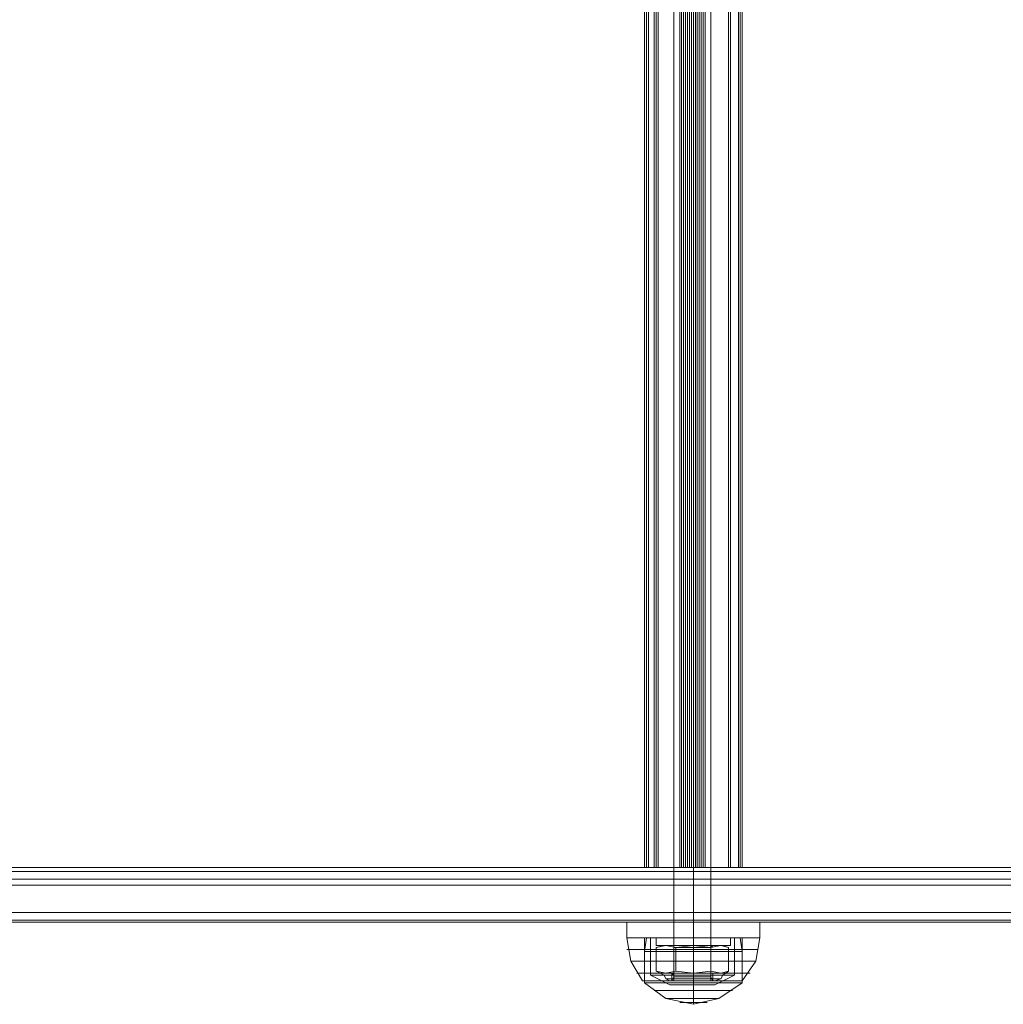
# Model space of a CAD drawing. Units: millimetres. Extents: x -3974 to 6045, y -2369 to 3748.
# Drawn here: x -564 to -297, y 1089 to 1356 of the extents above; entities that cross this region are included whole.
import ezdxf

# ---------------------------------------------------------------- set-up
doc = ezdxf.new("R2010")
doc.units = ezdxf.units.MM

# ---------------------------------------------------------------- blocks, each defined once
blk = doc.blocks.new('WMF1')
at = {"color": 253, "lineweight": 0}
for points in [[(4058.73, -2612.97), (4058.73, -2357.21)], [(4061.38, -2612.97), (4061.38, -2357.21)], [(4061.38, -2612.97), (4061.38, -2357.21)], [(4063.77, -2612.97), (4063.77, -2357.21)], [(4054.76, -2372.59), (4054.76, -2597.6)], [(4054.76, -2372.59), (4054.76, -2597.6)], [(4054.76, -2372.59), (4054.76, -2597.6)], [(4055.02, -2372.59), (4055.02, -2597.6)], [(4055.29, -2372.59), (4055.29, -2597.6)], [(4056.08, -2372.59), (4056.08, -2597.6)], [(4056.08, -2372.59), (4056.08, -2597.6)], [(4056.35, -2372.59), (4056.35, -2597.6)], [(4056.35, -2372.59), (4056.35, -2597.6)], [(4056.61, -2372.59), (4056.61, -2597.6)], [(4059.53, -2372.59), (4059.53, -2597.6)], [(4059.79, -2372.59), (4059.79, -2597.6)], [(4060.06, -2372.59), (4060.06, -2597.6)], [(4060.06, -2372.59), (4060.06, -2597.6)], [(4060.32, -2372.59), (4060.32, -2597.6)], [(4060.59, -2372.59), (4060.59, -2597.6)], [(4060.85, -2372.59), (4060.85, -2597.6)], [(4061.12, -2372.59), (4061.12, -2597.6)], [(4061.12, -2372.59), (4061.12, -2597.6)], [(4061.38, -2372.59), (4061.38, -2597.6)], [(4061.38, -2372.59), (4061.38, -2597.6)], [(4061.65, -2372.59), (4061.65, -2597.6)], [(4061.65, -2372.59), (4061.65, -2597.6)], [(4061.91, -2372.59), (4061.91, -2597.6)], [(4062.18, -2372.59), (4062.18, -2597.6)], [(4062.18, -2372.59), (4062.18, -2597.6)], [(4062.44, -2372.59), (4062.44, -2597.6)], [(4062.71, -2372.59), (4062.71, -2597.6)], [(4062.71, -2372.59), (4062.71, -2597.6)], [(4062.97, -2372.59), (4062.97, -2597.6)], [(4066.15, -2372.59), (4066.15, -2597.6)], [(4066.42, -2372.59), (4066.42, -2597.6)], [(4066.42, -2372.59), (4066.42, -2597.6)], [(4066.42, -2372.59), (4066.42, -2597.6)], [(4066.42, -2372.59), (4066.42, -2597.6)], [(4067.48, -2372.59), (4067.48, -2597.6)], [(4067.74, -2372.59), (4067.74, -2597.6)], [(4067.74, -2372.59), (4067.74, -2597.6)], [(4067.74, -2372.59), (4067.74, -2597.6)], [(4068.01, -2372.59), (4068.01, -2597.6)], [(4055.02, -2597.6), (4054.76, -2597.6), (4055.29, -2597.6)], [(4059.53, -2597.6), (4055.02, -2597.6)], [(4055.29, -2597.6), (4061.65, -2597.6)], [(4056.35, -2597.6), (4056.08, -2597.6), (4056.61, -2597.6)], [(4059.79, -2597.6), (4056.35, -2597.6)], [(4056.61, -2597.6), (4061.38, -2597.6)], [(4061.12, -2597.6), (4060.32, -2597.6), (4059.53, -2597.6)], [(4061.38, -2597.6), (4060.59, -2597.6), (4059.79, -2597.6)], [(4067.48, -2597.6), (4061.12, -2597.6)], [(4061.38, -2597.6), (4062.18, -2597.6), (4062.71, -2597.6)], [(4066.15, -2597.6), (4061.38, -2597.6)], [(4061.65, -2597.6), (4062.44, -2597.6), (4062.97, -2597.6)], [(4062.71, -2597.6), (4066.42, -2597.6)], [(4062.97, -2597.6), (4067.74, -2597.6)], [(4066.42, -2597.6), (4066.15, -2597.6)], [(4067.74, -2597.6), (4068.01, -2597.6), (4067.48, -2597.6)], [(3651.38, -2599.99), (4240.28, -2599.99)], [(4240.28, -2599.99), (3651.91, -2599.99)], [(4056.35, -2607.14), (4056.88, -2607.14), (4058.73, -2607.14), (4061.38, -2607.14), (4063.77, -2607.14), (4065.62, -2607.14), (4066.42, -2607.14)], [(4065.62, -2607.14), (4063.77, -2607.14), (4061.38, -2607.14), (4058.73, -2607.14), (4056.88, -2607.14), (4056.35, -2607.14)], [(4056.35, -2607.14), (4056.35, -2608.2)], [(4063.77, -2607.14), (4062.97, -2607.14), (4061.38, -2607.14), (4059.53, -2607.14), (4058.73, -2607.14)], [(4058.73, -2607.14), (4058.73, -2608.2)], [(4059.53, -2607.14), (4061.38, -2607.14), (4062.97, -2607.14), (4063.77, -2607.14)], [(4061.38, -2607.14), (4061.38, -2608.2)], [(4061.38, -2607.14), (4061.38, -2608.2)], [(4061.38, -2607.14), (4061.38, -2608.2)], [(4061.38, -2607.14), (4061.38, -2608.2)], [(4063.77, -2607.14), (4063.77, -2608.2)], [(4066.42, -2607.14), (4066.42, -2608.2)], [(4066.42, -2608.2), (4065.62, -2608.2), (4063.77, -2608.2), (4061.38, -2608.2), (4058.73, -2608.2), (4056.88, -2608.2), (4056.35, -2608.2)], [(4056.88, -2608.2), (4058.73, -2608.2), (4061.38, -2608.2), (4063.77, -2608.2), (4065.62, -2608.2), (4066.42, -2608.2)], [(4058.73, -2608.2), (4059.53, -2608.2), (4061.38, -2608.2), (4062.97, -2608.2), (4063.77, -2608.2)], [(4062.97, -2608.2), (4061.38, -2608.2), (4059.53, -2608.2), (4058.73, -2608.2)], [(4063.77, -2612.97), (4062.97, -2612.97), (4061.38, -2612.97), (4059.53, -2612.97), (4058.73, -2612.97)], [(4059.53, -2612.97), (4061.38, -2612.97), (4062.97, -2612.97), (4063.77, -2612.97)]]:
    blk.add_lwpolyline(points, dxfattribs=at)
at = {"color": 1, "lineweight": 0}
for points in [[(3514.62, -2598.13), (4220.93, -2598.13)], [(4221.46, -2597.6), (3515.15, -2597.6)], [(4232.6, -2597.6), (3587.24, -2597.6)], [(4233.13, -2598.13), (3588.03, -2598.13)], [(4238.69, -2597.6), (3651.38, -2597.6)], [(3651.91, -2597.6), (4238.69, -2597.6), (4239.22, -2597.6)], [(4063.77, -2597.6), (4062.97, -2597.6), (4061.38, -2597.6), (4059.53, -2597.6), (4058.73, -2597.6)], [(4058.73, -2597.6), (4058.73, -2605.02)], [(4059.53, -2597.6), (4061.38, -2597.6), (4062.97, -2597.6), (4063.77, -2597.6)], [(4061.38, -2597.6), (4061.38, -2605.02)], [(4061.38, -2597.6), (4061.38, -2605.02)], [(4063.77, -2597.6), (4063.77, -2605.02)], [(3514.35, -2599.19), (4220.67, -2599.19)], [(3514.35, -2599.19), (3514.35, -2603.7), (4220.67, -2603.7)], [(4233.39, -2599.19), (3588.3, -2599.19)], [(4233.39, -2599.19), (4233.39, -2603.7), (3588.3, -2603.7)], [(3651.38, -2599.99), (4240.28, -2599.99)], [(4240.28, -2599.99), (3651.91, -2599.99)], [(3514.62, -2604.76), (4220.93, -2604.76)], [(3515.15, -2605.02), (4221.46, -2605.02)], [(4232.6, -2605.02), (3587.24, -2605.02)], [(4233.13, -2604.76), (3588.03, -2604.76)], [(4063.77, -2605.02), (4062.97, -2605.02), (4061.38, -2605.02), (4059.53, -2605.02), (4058.73, -2605.02)], [(4059.53, -2605.02), (4061.38, -2605.02), (4062.97, -2605.02), (4063.77, -2605.02)]]:
    blk.add_lwpolyline(points, dxfattribs=at)
at = {"color": 27, "lineweight": 0}
for points in [[(4070.4, -2605.02), (4069.6, -2605.02), (4067.74, -2605.02), (4064.83, -2605.02), (4061.38, -2605.02), (4057.94, -2605.02), (4055.02, -2605.02), (4052.9, -2605.02), (4052.37, -2605.02)], [(4052.37, -2605.02), (4052.37, -2607.14)], [(4052.9, -2605.02), (4055.02, -2605.02), (4057.94, -2605.02), (4061.38, -2605.02), (4064.83, -2605.02), (4067.74, -2605.02), (4069.6, -2605.02), (4070.4, -2605.02)], [(4063.77, -2605.02), (4062.97, -2605.02), (4061.38, -2605.02), (4059.53, -2605.02), (4058.73, -2605.02)], [(4058.73, -2605.02), (4058.73, -2607.14)], [(4059.53, -2605.02), (4061.38, -2605.02), (4062.97, -2605.02), (4063.77, -2605.02)], [(4061.38, -2605.02), (4061.38, -2607.14)], [(4061.38, -2605.02), (4061.38, -2607.14)], [(4061.38, -2605.02), (4061.38, -2607.14)], [(4061.38, -2605.02), (4061.38, -2607.14)], [(4063.77, -2605.02), (4063.77, -2607.14)], [(4070.4, -2605.02), (4070.4, -2607.14)], [(4070.4, -2607.14), (4069.6, -2607.14), (4067.74, -2607.14), (4064.83, -2607.14), (4061.38, -2607.14), (4057.94, -2607.14), (4055.02, -2607.14), (4052.9, -2607.14), (4052.37, -2607.14)], [(4052.37, -2607.14), (4052.9, -2610.32), (4054.49, -2612.97)], [(4052.37, -2607.14), (4052.9, -2607.14), (4055.02, -2607.14), (4057.94, -2607.14), (4061.38, -2607.14), (4064.83, -2607.14), (4067.74, -2607.14), (4069.6, -2607.14), (4070.4, -2607.14)], [(4069.6, -2607.14), (4067.74, -2607.14), (4064.83, -2607.14), (4061.38, -2607.14), (4057.94, -2607.14), (4055.02, -2607.14), (4052.9, -2607.14), (4052.37, -2607.14)], [(4052.9, -2607.14), (4055.02, -2607.14), (4057.94, -2607.14), (4061.38, -2607.14), (4064.83, -2607.14), (4067.74, -2607.14), (4069.6, -2607.14), (4070.4, -2607.14)], [(4068.01, -2607.14), (4066.95, -2607.14), (4064.56, -2607.14), (4061.38, -2607.14), (4057.94, -2607.14), (4055.55, -2607.14), (4054.76, -2607.14)], [(4054.76, -2607.14), (4054.76, -2612.97)], [(4054.76, -2609), (4055.02, -2607.14)], [(4055.02, -2607.14), (4055.82, -2607.14), (4058.2, -2607.14), (4061.38, -2607.14), (4064.56, -2607.14), (4066.95, -2607.14), (4067.74, -2607.14)], [(4066.95, -2607.14), (4064.56, -2607.14), (4061.38, -2607.14), (4058.2, -2607.14), (4055.82, -2607.14), (4055.02, -2607.14)], [(4055.55, -2607.14), (4057.94, -2607.14), (4061.38, -2607.14), (4064.56, -2607.14), (4066.95, -2607.14), (4068.01, -2607.14)], [(4055.55, -2607.14), (4056.35, -2607.14), (4058.47, -2607.14), (4061.38, -2607.14), (4064.3, -2607.14), (4066.15, -2607.14), (4066.95, -2607.14)], [(4066.15, -2607.14), (4064.3, -2607.14), (4061.38, -2607.14), (4058.47, -2607.14), (4056.35, -2607.14), (4055.55, -2607.14)], [(4055.55, -2612.18), (4055.55, -2607.14)], [(4063.77, -2607.14), (4062.97, -2607.14), (4061.38, -2607.14), (4059.53, -2607.14), (4058.73, -2607.14)], [(4059.53, -2607.14), (4061.38, -2607.14), (4062.97, -2607.14), (4063.77, -2607.14)], [(4061.38, -2607.14), (4061.38, -2612.97)], [(4061.38, -2607.14), (4061.38, -2612.97)], [(4061.38, -2607.14), (4061.38, -2610.32), (4061.38, -2612.97)], [(4061.38, -2607.14), (4061.38, -2610.32), (4061.38, -2612.97)], [(4061.38, -2609), (4061.38, -2607.14)], [(4061.38, -2609), (4061.38, -2607.14)], [(4061.38, -2612.18), (4061.38, -2607.14)], [(4061.38, -2612.18), (4061.38, -2607.14)], [(4066.95, -2612.18), (4066.95, -2607.14)], [(4068.01, -2609), (4067.74, -2607.14)], [(4068.01, -2607.14), (4068.01, -2612.97)], [(4070.4, -2607.14), (4069.86, -2610.32), (4068.01, -2612.97)], [(4052.37, -2608.73), (4053.17, -2608.73), (4055.02, -2608.73), (4057.94, -2608.73), (4061.38, -2608.73), (4064.83, -2608.73), (4067.48, -2608.73), (4069.6, -2608.73), (4070.13, -2608.73)], [(4069.6, -2608.73), (4067.48, -2608.73), (4064.83, -2608.73), (4061.38, -2608.73), (4057.94, -2608.73), (4055.02, -2608.73), (4053.17, -2608.73), (4052.37, -2608.73)], [(4054.76, -2609), (4055.55, -2609), (4057.94, -2609), (4061.38, -2609), (4064.56, -2609), (4066.95, -2609), (4068.01, -2609)], [(4066.95, -2609), (4064.56, -2609), (4061.38, -2609), (4057.94, -2609), (4055.55, -2609), (4054.76, -2609)], [(4054.76, -2613.24), (4054.76, -2609)], [(4061.38, -2613.24), (4061.38, -2609)], [(4061.38, -2613.24), (4061.38, -2609)], [(4068.01, -2613.24), (4068.01, -2609)], [(4052.9, -2610.32), (4053.7, -2610.32), (4055.29, -2610.32), (4058.2, -2610.32), (4061.38, -2610.32), (4064.56, -2610.32), (4067.21, -2610.32), (4069.07, -2610.32), (4069.86, -2610.32)], [(4069.07, -2610.32), (4067.21, -2610.32), (4064.56, -2610.32), (4061.38, -2610.32), (4058.2, -2610.32), (4055.29, -2610.32), (4053.7, -2610.32), (4052.9, -2610.32)], [(4053.7, -2611.91), (4054.23, -2611.91), (4055.82, -2611.91), (4058.47, -2611.91), (4061.38, -2611.91), (4064.3, -2611.91), (4066.68, -2611.91), (4068.54, -2611.91), (4069.07, -2611.91)], [(4068.54, -2611.91), (4066.68, -2611.91), (4064.3, -2611.91), (4061.38, -2611.91), (4058.47, -2611.91), (4055.82, -2611.91), (4054.23, -2611.91), (4053.7, -2611.91)], [(4064.03, -2611.91), (4063.24, -2611.91), (4061.38, -2611.91), (4059.26, -2611.91), (4058.47, -2611.91)], [(4058.47, -2612.97), (4058.47, -2611.91)], [(4058.73, -2611.91), (4059.53, -2611.91), (4061.38, -2611.91), (4062.97, -2611.91), (4063.77, -2611.91)], [(4062.97, -2611.91), (4061.38, -2611.91), (4059.53, -2611.91), (4058.73, -2611.91)], [(4058.73, -2612.44), (4058.73, -2611.91)], [(4059.26, -2611.91), (4061.38, -2611.91), (4063.24, -2611.91), (4064.03, -2611.91)], [(4061.38, -2612.44), (4061.38, -2611.91)], [(4061.38, -2612.44), (4061.38, -2611.91)], [(4061.38, -2612.97), (4061.38, -2611.91)], [(4061.38, -2612.97), (4061.38, -2611.91)], [(4063.77, -2612.44), (4063.77, -2611.91)], [(4064.03, -2612.97), (4064.03, -2611.91)], [(4054.49, -2612.97), (4055.55, -2612.97), (4057.94, -2612.97), (4061.38, -2612.97), (4064.56, -2612.97), (4067.21, -2612.97), (4068.01, -2612.97)], [(4067.21, -2612.97), (4064.56, -2612.97), (4061.38, -2612.97), (4057.94, -2612.97), (4055.55, -2612.97), (4054.49, -2612.97)], [(4054.76, -2612.97), (4055.55, -2612.97), (4057.94, -2612.97), (4061.38, -2612.97), (4064.56, -2612.97), (4066.95, -2612.97), (4068.01, -2612.97)], [(4066.95, -2612.97), (4064.56, -2612.97), (4061.38, -2612.97), (4057.94, -2612.97), (4055.55, -2612.97), (4054.76, -2612.97)], [(4054.76, -2613.24), (4055.55, -2613.24), (4057.94, -2613.24), (4061.38, -2613.24), (4064.56, -2613.24), (4066.95, -2613.24), (4068.01, -2613.24)], [(4066.95, -2613.24), (4064.56, -2613.24), (4061.38, -2613.24), (4057.94, -2613.24), (4055.55, -2613.24), (4054.76, -2613.24)], [(4054.76, -2613.24), (4057.67, -2615.36), (4061.38, -2616.15)], [(4055.55, -2612.18), (4056.35, -2612.18), (4058.47, -2612.18), (4061.38, -2612.18), (4064.3, -2612.18), (4066.15, -2612.18), (4066.95, -2612.18)], [(4066.15, -2612.18), (4064.3, -2612.18), (4061.38, -2612.18), (4058.47, -2612.18), (4056.35, -2612.18), (4055.55, -2612.18)], [(4058.2, -2613.5), (4055.55, -2612.18)], [(4058.47, -2612.97), (4058.73, -2612.44)], [(4064.03, -2612.97), (4063.24, -2612.97), (4061.38, -2612.97), (4059.26, -2612.97), (4058.47, -2612.97)], [(4058.47, -2612.97), (4059.26, -2612.97), (4061.38, -2612.97), (4063.24, -2612.97), (4064.03, -2612.97)], [(4063.77, -2612.44), (4062.97, -2612.44), (4061.38, -2612.44), (4059.53, -2612.44), (4058.73, -2612.44)], [(4063.77, -2612.71), (4063.24, -2612.71), (4061.38, -2612.71), (4059.53, -2612.71), (4058.73, -2612.71)], [(4063.77, -2612.71), (4062.97, -2612.71), (4061.38, -2612.71), (4059.53, -2612.71), (4058.73, -2612.71)], [(4064.03, -2612.97), (4063.24, -2612.97), (4061.38, -2612.97), (4059.53, -2612.97), (4058.73, -2612.97)], [(4064.03, -2612.97), (4063.24, -2612.97), (4061.38, -2612.97), (4059.53, -2612.97), (4058.73, -2612.97)], [(4059.53, -2612.44), (4061.38, -2612.44), (4062.97, -2612.44), (4063.77, -2612.44)], [(4059.53, -2612.71), (4061.38, -2612.71), (4063.24, -2612.71), (4063.77, -2612.71)], [(4059.53, -2612.71), (4061.38, -2612.71), (4062.97, -2612.71), (4063.77, -2612.71)], [(4059.53, -2612.97), (4061.38, -2612.97), (4063.24, -2612.97), (4064.03, -2612.97)], [(4059.53, -2612.97), (4061.38, -2612.97), (4063.24, -2612.97), (4064.03, -2612.97)], [(4061.38, -2613.5), (4061.38, -2612.18)], [(4061.38, -2613.5), (4061.38, -2612.18)], [(4061.38, -2612.97), (4061.38, -2612.44)], [(4061.38, -2612.97), (4061.38, -2612.44)], [(4061.38, -2613.24), (4061.38, -2615.36), (4061.38, -2616.15)], [(4068.01, -2613.24), (4064.83, -2615.36), (4061.38, -2616.15)], [(4061.38, -2613.24), (4061.38, -2615.36), (4061.38, -2616.15)], [(4064.03, -2612.97), (4063.77, -2612.44)], [(4064.3, -2613.5), (4066.95, -2612.18)], [(4056.08, -2614.3), (4056.88, -2614.3), (4058.73, -2614.3), (4061.38, -2614.3), (4064.03, -2614.3), (4065.89, -2614.3), (4066.68, -2614.3)], [(4065.89, -2614.3), (4064.03, -2614.3), (4061.38, -2614.3), (4058.73, -2614.3), (4056.88, -2614.3), (4056.08, -2614.3)], [(4058.2, -2613.5), (4059.26, -2613.5), (4061.38, -2613.5), (4063.5, -2613.5), (4064.3, -2613.5)], [(4063.5, -2613.5), (4061.38, -2613.5), (4059.26, -2613.5), (4058.2, -2613.5)], [(4057.67, -2615.36), (4058.2, -2615.36), (4059.53, -2615.36), (4061.38, -2615.36), (4063.24, -2615.36), (4064.56, -2615.36), (4064.83, -2615.36)], [(4064.56, -2615.36), (4063.24, -2615.36), (4061.38, -2615.36), (4059.53, -2615.36), (4058.2, -2615.36), (4057.67, -2615.36)], [(4059.53, -2615.89), (4060.06, -2615.89), (4061.38, -2615.89), (4062.71, -2615.89), (4063.24, -2615.89)], [(4062.71, -2615.89), (4061.38, -2615.89), (4060.06, -2615.89), (4059.53, -2615.89)]]:
    blk.add_lwpolyline(points, dxfattribs=at)
at = {"color": 251, "lineweight": 0}
for points in [[(4059, -2608.47), (4057.67, -2608.2), (4056.35, -2608.47)], [(4056.35, -2608.47), (4057.67, -2608.2), (4059, -2608.47)], [(4056.35, -2608.47), (4057.41, -2608.2)], [(4056.35, -2611.65), (4056.35, -2608.47)], [(4065.36, -2608.2), (4064.83, -2608.2), (4063.24, -2608.2), (4061.38, -2608.2), (4059.26, -2608.2), (4057.94, -2608.2), (4057.41, -2608.2)], [(4057.94, -2608.2), (4059.26, -2608.2), (4061.38, -2608.2), (4063.24, -2608.2), (4064.83, -2608.2), (4065.36, -2608.2)], [(4058.47, -2608.2), (4059.26, -2608.2), (4061.38, -2608.2), (4063.24, -2608.2), (4064.03, -2608.2)], [(4063.24, -2608.2), (4061.38, -2608.2), (4059.26, -2608.2), (4058.47, -2608.2)], [(4058.73, -2608.47), (4058.73, -2608.2), (4058.47, -2608.2)], [(4064.03, -2608.2), (4063.24, -2608.2), (4061.38, -2608.2), (4059.53, -2608.2), (4058.73, -2608.2)], [(4063.77, -2608.47), (4062.97, -2608.47), (4061.38, -2608.47), (4059.53, -2608.47), (4058.73, -2608.47)], [(4058.73, -2608.47), (4058.73, -2611.91)], [(4059, -2608.47), (4061.38, -2608.2), (4063.77, -2608.47)], [(4063.77, -2608.47), (4061.38, -2608.2), (4059, -2608.47)], [(4059, -2608.47), (4059, -2611.65)], [(4059, -2611.65), (4059, -2608.47)], [(4059.53, -2608.2), (4061.38, -2608.2), (4063.24, -2608.2), (4064.03, -2608.2)], [(4059.53, -2608.47), (4061.38, -2608.47), (4062.97, -2608.47), (4063.77, -2608.47)], [(4061.38, -2608.47), (4061.38, -2608.2)], [(4061.38, -2608.47), (4061.38, -2608.2)], [(4061.38, -2608.47), (4061.38, -2611.91)], [(4061.38, -2608.47), (4061.38, -2611.91)], [(4063.77, -2608.47), (4065.09, -2608.2), (4066.15, -2608.47)], [(4066.15, -2608.47), (4065.09, -2608.2), (4063.77, -2608.47)], [(4063.77, -2608.47), (4064.03, -2608.2)], [(4063.77, -2608.47), (4063.77, -2611.65)], [(4063.77, -2611.65), (4063.77, -2608.47)], [(4063.77, -2608.47), (4063.77, -2611.91)], [(4066.15, -2608.47), (4065.36, -2608.2)], [(4066.15, -2608.47), (4066.15, -2611.65)], [(4059, -2611.65), (4057.67, -2611.91), (4056.35, -2611.65)], [(4056.35, -2611.65), (4057.67, -2611.91), (4059, -2611.65)], [(4056.35, -2611.65), (4057.41, -2612.18)], [(4058.73, -2611.91), (4058.47, -2612.18)], [(4063.77, -2611.91), (4062.97, -2611.91), (4061.38, -2611.91), (4059.53, -2611.91), (4058.73, -2611.91)], [(4064.03, -2611.91), (4063.24, -2611.91), (4061.38, -2611.91), (4059.53, -2611.91), (4058.73, -2611.91)], [(4059, -2611.65), (4061.38, -2611.91), (4063.77, -2611.65)], [(4063.77, -2611.65), (4061.38, -2611.91), (4059, -2611.65)], [(4059.53, -2611.91), (4061.38, -2611.91), (4062.97, -2611.91), (4063.77, -2611.91)], [(4059.53, -2611.91), (4061.38, -2611.91), (4063.24, -2611.91), (4064.03, -2611.91)], [(4061.38, -2611.91), (4061.38, -2612.18)], [(4061.38, -2611.91), (4061.38, -2612.18)], [(4061.38, -2611.91), (4061.38, -2612.18)], [(4061.38, -2611.91), (4061.38, -2612.18)], [(4063.77, -2611.65), (4065.09, -2611.91), (4066.15, -2611.65)], [(4066.15, -2611.65), (4065.09, -2611.91), (4063.77, -2611.65)], [(4063.77, -2611.91), (4064.03, -2611.91), (4064.03, -2612.18)], [(4066.15, -2611.65), (4065.36, -2612.18)], [(4065.36, -2612.18), (4064.83, -2612.18), (4063.24, -2612.18), (4061.38, -2612.18), (4059.26, -2612.18), (4057.94, -2612.18), (4057.41, -2612.18)], [(4058.2, -2612.97), (4057.67, -2612.71), (4057.41, -2612.18)], [(4065.09, -2612.71), (4064.56, -2612.71), (4063.24, -2612.71), (4061.38, -2612.71), (4059.53, -2612.71), (4058.2, -2612.71), (4057.67, -2612.71)], [(4057.94, -2612.18), (4059.26, -2612.18), (4061.38, -2612.18), (4063.24, -2612.18), (4064.83, -2612.18), (4065.36, -2612.18)], [(4058.2, -2612.71), (4059.53, -2612.71), (4061.38, -2612.71), (4063.24, -2612.71), (4064.56, -2612.71), (4065.09, -2612.71)], [(4064.3, -2612.97), (4063.5, -2612.97), (4061.38, -2612.97), (4059.26, -2612.97), (4058.2, -2612.97)], [(4058.47, -2612.97), (4058.47, -2612.18)], [(4064.03, -2612.97), (4063.24, -2612.97), (4061.38, -2612.97), (4059.26, -2612.97), (4058.47, -2612.97)], [(4059.26, -2612.97), (4061.38, -2612.97), (4063.24, -2612.97), (4064.03, -2612.97)], [(4059.26, -2612.97), (4061.38, -2612.97), (4063.5, -2612.97), (4064.3, -2612.97)], [(4061.38, -2612.97), (4061.38, -2612.18)], [(4061.38, -2612.97), (4061.38, -2612.18)], [(4061.38, -2612.97), (4061.38, -2612.71), (4061.38, -2612.18)], [(4061.38, -2612.97), (4061.38, -2612.71), (4061.38, -2612.18)], [(4064.03, -2612.97), (4064.03, -2612.18)], [(4064.3, -2612.97), (4065.09, -2612.71), (4065.36, -2612.18)]]:
    blk.add_lwpolyline(points, dxfattribs=at)
blk.add_lwpolyline([(4058.47, -2612.18), (4059.26, -2612.18), (4061.38, -2612.18), (4063.24, -2612.18), (4064.03, -2612.18), (4063.24, -2612.18), (4061.38, -2612.18), (4059.26, -2612.18), (4058.47, -2612.18)], close=True, dxfattribs=at)

msp = doc.modelspace()

# ---------------------------------------------------------------- block references
at = {"xscale": 2.001067199999852, "yscale": 2.001067200000307, "zscale": 2.0010672}
msp.add_blockref('WMF1', (-8508.42, 6324.36), dxfattribs=at)

doc.saveas('drawing.dxf')
